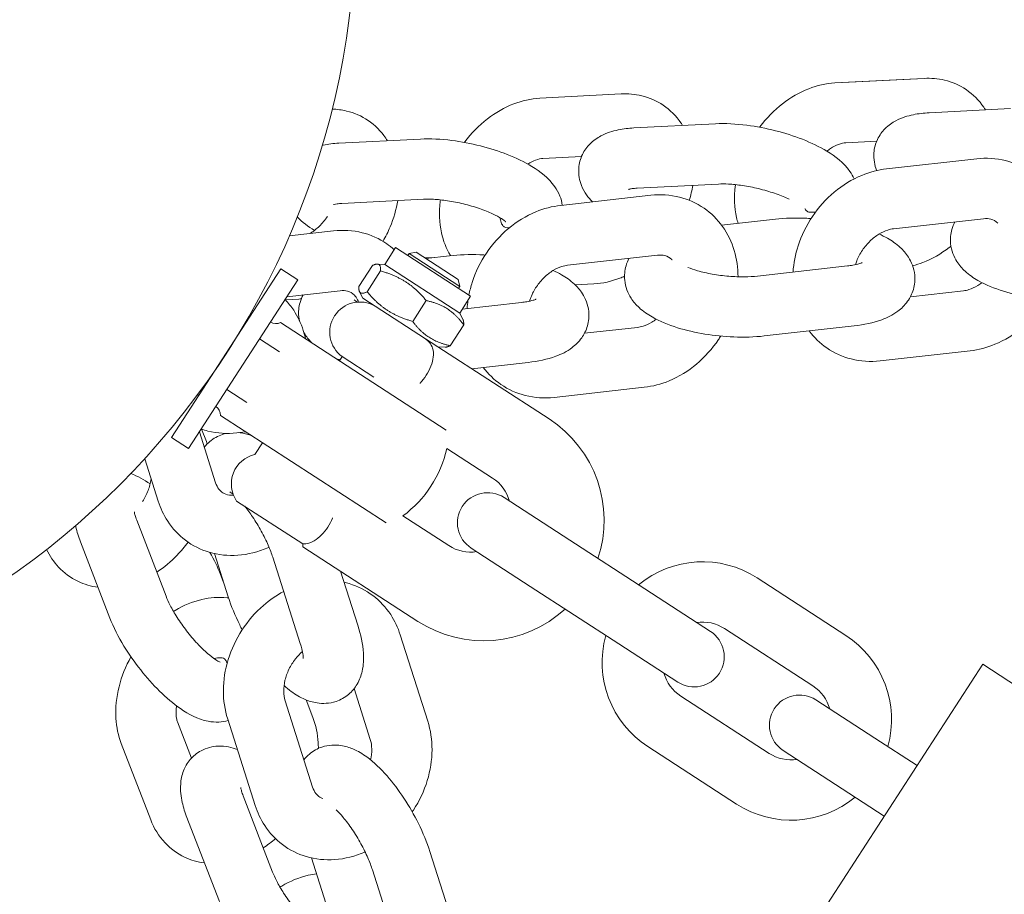
# Model space of a CAD drawing. Units: millimetres. Extents: x -8051 to 381202, y -3372 to 11317.
# Drawn here: x -3866 to -3768, y 6095 to 6182 of the extents above; entities that cross this region are included whole.
import ezdxf

# ---------------------------------------------------------------- set-up
doc = ezdxf.new("R2010")
doc.units = ezdxf.units.MM
doc.layers.add('Toestel 2D', color=7, linetype='Continuous', lineweight=20)

# ---------------------------------------------------------------- blocks, each defined once
blk = doc.blocks.new('WP-P102')
at = {"layer": 'Toestel 2D'}
for p, q in [((-3776.631, 6176.362), (-3784.747, 6175.944)), ((-3775.858, 6176.402), (-3783.974, 6175.984)), ((-3806.003, 6174.848), (-3814.118, 6174.43)), ((-3775.367, 6172.979), (-3767.251, 6173.397)), ((-3804.738, 6171.464), (-3796.623, 6171.883)), ((-3834.109, 6169.95), (-3825.994, 6170.369)), ((-3780.583, 6170.151), (-3783.665, 6169.992)), ((-3780.583, 6170.151), (-3783.665, 6169.992)), ((-3809.954, 6168.637), (-3813.809, 6168.438)), ((-3779.594, 6167.395), (-3770.631, 6168.399)), ((-3804.429, 6165.472), (-3796.314, 6165.891)), ((-3812.031, 6163.764), (-3803.068, 6164.767)), ((-3833.801, 6163.958), (-3825.685, 6164.377)), ((-3787.01, 6163.085), (-3786.667, 6163.103)), ((-3787.01, 6163.085), (-3786.667, 6163.103)), ((-3796.02, 6161.789), (-3790.67, 6162.388)), ((-3778.926, 6161.433), (-3769.964, 6162.436)), ((-3839.046, 6160.739), (-3834.651, 6161.231)), ((-3817.154, 6161.531), (-3817.145, 6161.532)), ((-3829.551, 6157.891), (-3828.463, 6159.569)), ((-3828.463, 6159.569), (-3820.996, 6154.726)), ((-3827.119, 6158.975), (-3827.246, 6158.78)), ((-3826.428, 6159.123), (-3827.119, 6158.975)), ((-3827.119, 6158.975), (-3822.085, 6155.71)), ((-3826.428, 6159.123), (-3822.233, 6156.402)), ((-3829.551, 6157.891), (-3830.27, 6157.928)), ((-3829.551, 6157.891), (-3822.084, 6153.048)), ((-3825.458, 6158.493), (-3823.107, 6158.757)), ((-3824.617, 6158.588), (-3825.452, 6158.545)), ((-3811.363, 6157.801), (-3802.4, 6158.805)), ((-3839.875, 6157.439), (-3850.757, 6140.659)), ((-3839.875, 6157.439), (-3838.197, 6156.351)), ((-3832.124, 6155.702), (-3830.779, 6157.776)), ((-3831.3, 6155.168), (-3829.955, 6157.242)), ((-3783.498, 6157.737), (-3792.461, 6156.733)), ((-3838.197, 6156.351), (-3849.079, 6139.571)), ((-3822.233, 6156.402), (-3822.085, 6155.71)), ((-3810.594, 6155.861), (-3808.73, 6155.958)), ((-3839.284, 6154.675), (-3833.983, 6155.269)), ((-3831.727, 6154.535), (-3832.055, 6155.176)), ((-3822.085, 6155.71), (-3822.212, 6155.515)), ((-3771.953, 6155.262), (-3777.228, 6154.672)), ((-3839.432, 6154.375), (-3838.101, 6154.443)), ((-3831.727, 6154.535), (-3824.262, 6149.693)), ((-3826.754, 6152.22), (-3825.409, 6154.294)), ((-3822.084, 6153.048), (-3820.996, 6154.726)), ((-3815.935, 6154.105), (-3821.826, 6153.446)), ((-3842.727, 6153.329), (-3842.596, 6153.244)), ((-3822.084, 6153.048), (-3821.756, 6152.406)), ((-3839.911, 6152.099), (-3839.919, 6152.104)), ((-3823.427, 6141.409), (-3839.911, 6152.099)), ((-3843.684, 6151.566), (-3843.731, 6151.597)), ((-3837.657, 6151.323), (-3837.381, 6150.459)), ((-3823.032, 6149.806), (-3821.687, 6151.88)), ((-3804.39, 6151.631), (-3809.665, 6151.04)), ((-3782.83, 6151.774), (-3791.793, 6150.771)), ((-3840.02, 6149.19), (-3842.006, 6150.478)), ((-3824.253, 6149.692), (-3823.541, 6149.655)), ((-3824.253, 6149.692), (-3813.183, 6142.513)), ((-3771.286, 6149.299), (-3780.249, 6148.296)), ((-3833.772, 6148.718), (-3834.046, 6148.295)), ((-3833.772, 6148.718), (-3830.631, 6146.681)), ((-3815.267, 6148.143), (-3820.893, 6147.513)), ((-3846.996, 6146.563), (-3846.948, 6146.532)), ((-3843.285, 6144.156), (-3845.27, 6145.444)), ((-3803.723, 6145.668), (-3812.685, 6144.664)), ((-3848.168, 6144.939), (-3848.037, 6144.854)), ((-3845.904, 6142.875), (-3845.896, 6142.87)), ((-3829.412, 6132.179), (-3845.896, 6142.87)), ((-3846.373, 6136.165), (-3847.993, 6141.246)), ((-3847.299, 6140.261), (-3847.779, 6141.504)), ((-3843.367, 6141.229), (-3844.269, 6141.128)), ((-3850.757, 6140.659), (-3849.079, 6139.571)), ((-3841.709, 6140.154), (-3842.475, 6138.973)), ((-3823.377, 6139.588), (-3818.808, 6136.626)), ((-3852.089, 6134.343), (-3853.432, 6138.556)), ((-3844.282, 6134.349), (-3837.712, 6130.088)), ((-3811.801, 6130.89), (-3817.675, 6134.698)), ((-3854.232, 6132.454), (-3851.304, 6124.873)), ((-3823.161, 6129.914), (-3827.73, 6132.876)), ((-3802.992, 6125.176), (-3811.801, 6130.89)), ((-3859.829, 6130.292), (-3856.901, 6122.711)), ((-3826.242, 6122.377), (-3837.695, 6129.804)), ((-3820.939, 6129.664), (-3815.066, 6125.856)), ((-3846.495, 6129.122), (-3845.121, 6124.811)), ((-3837.949, 6120.16), (-3840.688, 6128.753)), ((-3845.583, 6126.26), (-3845.884, 6127.04)), ((-3832.232, 6121.983), (-3833.952, 6127.377)), ((-3792.471, 6126.696), (-3783.661, 6120.983)), ((-3806.257, 6120.142), (-3815.066, 6125.856)), ((-3797.119, 6121.368), (-3802.992, 6125.176)), ((-3795.736, 6121.662), (-3786.926, 6115.949)), ((-3828.004, 6121.044), (-3825.264, 6112.452)), ((-3806.257, 6120.142), (-3800.383, 6116.333)), ((-3845.223, 6118.236), (-3845.226, 6118.245)), ((-3770.034, 6118.105), (-3786.357, 6092.935)), ((-3736.473, 6096.34), (-3770.034, 6118.105)), ((-3832.593, 6115.686), (-3830.981, 6110.629)), ((-3791.279, 6109.237), (-3800.089, 6114.95)), ((-3836.719, 6105.886), (-3839.459, 6114.479)), ((-3836.701, 6112.826), (-3837.374, 6114.568)), ((-3780.758, 6110.757), (-3786.631, 6114.566)), ((-3850.168, 6112.374), (-3848.777, 6108.773)), ((-3842.436, 6104.064), (-3845.175, 6112.656)), ((-3855.765, 6110.212), (-3852.837, 6102.631)), ((-3794.544, 6104.203), (-3803.353, 6109.916)), ((-3780.758, 6110.757), (-3776.563, 6108.037)), ((-3789.896, 6109.532), (-3784.023, 6105.723)), ((-3843.635, 6105.019), (-3840.707, 6097.439)), ((-3784.023, 6105.723), (-3779.828, 6103.003)), ((-3849.232, 6102.857), (-3846.304, 6095.277)), ((-3822.318, 6090.885), (-3825.057, 6099.478)), ((-3836.842, 6098.843), (-3835.207, 6093.714)), ((-3828.034, 6089.063), (-3830.774, 6097.656))]:
    blk.add_line(p, q, dxfattribs=at)
blk.add_circle((-3912.437, 6192.578), 80, dxfattribs=at)
for centre, radius, start, end in [((-3832.015, 6151.15), 3, 59.9016, 234.16963), ((-3840.373, 6152.995), 1, 237.03561, 297.03561), ((-3846.903, 6142.927), 1, 357.03561, 57.03561), ((-3819.713, 6132.445), 12, 341.51312, 57.03561), ((-3834.521, 6142.048), 11.413, 306.51855, 347.55268), ((-3841.809, 6136.048), 3, 102.81557, 214.4953), ((-3820.985, 6133.27), 4, 15.62599, 57.03561), ((-3819.307, 6132.181), 3, 57.03561, 237.03561), ((-3820.985, 6133.27), 4, 237.03561, 278.44523), ((-3797.912, 6118.306), 10, 57.03561, 129.57801), ((-3819.713, 6132.445), 12, 237.03561, 312.5581), ((-3797.912, 6118.306), 4, 57.03561, 98.44523), ((-3797.912, 6118.306), 10, 164.49322, 237.03561), ((-3798.751, 6118.851), 3, 237.03561, 57.03561), ((-3789.103, 6112.593), 10, 344.49322, 57.03561), ((-3797.912, 6118.306), 4, 195.62599, 237.03561), ((-3789.103, 6112.593), 4, 15.62599, 57.03561), ((-3788.264, 6112.049), 3, 57.03561, 237.03561), ((-3789.103, 6112.593), 4, 237.03561, 278.44523), ((-3789.103, 6112.593), 10, 237.03561, 309.57801)]:
    blk.add_arc(centre, radius, start, end, dxfattribs=at)
for points, knots in [([(-3784.747, 6175.944), (-3785.64, 6175.898), (-3786.513, 6175.696), (-3788.274, 6175.015), (-3789.152, 6174.504), (-3790.797, 6173.229), (-3791.558, 6172.452), (-3792.224, 6171.574), (-3792.236, 6171.558), (-3792.248, 6171.542)], [1.570796, 1.570796, 1.570796, 1.570796, 1.870653, 1.870653, 2.209182, 2.209182, 2.565792, 2.565792, 2.572346, 2.572346, 2.572346, 2.572346]), ([(-3769.756, 6173.268), (-3769.81, 6173.355), (-3769.866, 6173.441), (-3770.391, 6174.21), (-3770.992, 6174.817), (-3772.339, 6175.724), (-3773.07, 6176.04), (-3774.495, 6176.381), (-3775.182, 6176.437), (-3775.858, 6176.402)], [3.9208263, 3.9208263, 3.9208263, 3.9208263, 3.9548039, 3.9548039, 4.2291244, 4.2291244, 4.4851509, 4.4851509, 4.712389, 4.712389, 4.712389, 4.712389]), ([(-3799.9, 6171.714), (-3799.954, 6171.801), (-3800.01, 6171.887), (-3800.535, 6172.656), (-3801.136, 6173.263), (-3802.483, 6174.17), (-3803.214, 6174.486), (-3804.639, 6174.827), (-3805.326, 6174.883), (-3806.003, 6174.848)], [7.062419, 7.062419, 7.062419, 7.062419, 7.0963966, 7.0963966, 7.370717, 7.370717, 7.6267436, 7.6267436, 7.8539816, 7.8539816, 7.8539816, 7.8539816]), ([(-3814.118, 6174.43), (-3815.011, 6174.384), (-3815.884, 6174.182), (-3817.645, 6173.501), (-3818.523, 6172.99), (-3820.169, 6171.715), (-3820.929, 6170.938), (-3821.595, 6170.06), (-3821.607, 6170.044), (-3821.619, 6170.028)], [1.570796, 1.570796, 1.570796, 1.570796, 1.870653, 1.870653, 2.209182, 2.209182, 2.565792, 2.565792, 2.572346, 2.572346, 2.572346, 2.572346]), ([(-3829.271, 6170.2), (-3829.325, 6170.287), (-3829.381, 6170.373), (-3829.906, 6171.142), (-3830.507, 6171.749), (-3831.854, 6172.656), (-3832.586, 6172.972), (-3833.816, 6173.267), (-3834.301, 6173.328), (-3834.784, 6173.342)], [7.062419, 7.062419, 7.062419, 7.062419, 7.0963966, 7.0963966, 7.370717, 7.370717, 7.6267436, 7.6267436, 7.7881656, 7.7881656, 7.7881656, 7.7881656]), ([(-3780.579, 6167.228), (-3780.584, 6167.24), (-3780.589, 6167.252), (-3780.784, 6167.75), (-3780.909, 6168.349), (-3780.828, 6169.447), (-3780.701, 6169.916), (-3780.304, 6170.745), (-3780.038, 6171.099), (-3779.403, 6171.742), (-3779.029, 6171.994), (-3778.076, 6172.501), (-3777.508, 6172.67), (-3776.421, 6172.893), (-3775.903, 6172.951), (-3775.367, 6172.979)], [3.650463, 3.650463, 3.650463, 3.650463, 3.654794, 3.654794, 3.823404, 3.823404, 3.945023, 3.945023, 4.069001, 4.069001, 4.226498, 4.226498, 4.483678, 4.483678, 4.712389, 4.712389, 4.712389, 4.712389]), ([(-3796.623, 6171.883), (-3795.634, 6171.934), (-3794.584, 6171.878), (-3792.56, 6171.618), (-3791.596, 6171.432), (-3789.729, 6170.956), (-3788.826, 6170.669), (-3787.094, 6169.993), (-3786.273, 6169.602), (-3784.67, 6168.628), (-3783.899, 6168.067), (-3783.096, 6166.914), (-3782.953, 6166.674), (-3782.828, 6166.401)], [4.712389, 4.712389, 4.712389, 4.712389, 5.134719, 5.134719, 5.501758, 5.501758, 5.860781, 5.860781, 6.235284, 6.235284, 6.670615, 6.670615, 6.771348, 6.771348, 6.771348, 6.771348]), ([(-3808.882, 6164.116), (-3809.082, 6164.323), (-3809.276, 6164.55), (-3809.646, 6165.081), (-3809.823, 6165.389), (-3810.156, 6166.236), (-3810.28, 6166.835), (-3810.199, 6167.933), (-3810.072, 6168.402), (-3809.675, 6169.231), (-3809.409, 6169.585), (-3808.774, 6170.228), (-3808.4, 6170.48), (-3807.447, 6170.987), (-3806.879, 6171.156), (-3805.792, 6171.379), (-3805.274, 6171.437), (-3804.738, 6171.464)], [3.40787, 3.40787, 3.40787, 3.40787, 3.529022, 3.529022, 3.654794, 3.654794, 3.823404, 3.823404, 3.945023, 3.945023, 4.069001, 4.069001, 4.226498, 4.226498, 4.483678, 4.483678, 4.712389, 4.712389, 4.712389, 4.712389]), ([(-3835.766, 6169.741), (-3835.736, 6169.747), (-3835.705, 6169.754), (-3835.163, 6169.864), (-3834.645, 6169.923), (-3834.109, 6169.95)], [4.4700872, 4.4700872, 4.4700872, 4.4700872, 4.4836778, 4.4836778, 4.712389, 4.712389, 4.712389, 4.712389]), ([(-3825.994, 6170.369), (-3825.005, 6170.42), (-3823.955, 6170.364), (-3821.931, 6170.104), (-3820.967, 6169.918), (-3819.1, 6169.442), (-3818.197, 6169.155), (-3816.466, 6168.479), (-3815.644, 6168.088), (-3814.041, 6167.114), (-3813.27, 6166.553), (-3812.429, 6165.346), (-3812.252, 6165.039), (-3812.004, 6164.408), (-3811.919, 6164.108), (-3811.871, 6163.782)], [4.712389, 4.712389, 4.712389, 4.712389, 5.134719, 5.134719, 5.501758, 5.501758, 5.860781, 5.860781, 6.235284, 6.235284, 6.670615, 6.670615, 6.796387, 6.796387, 6.889769, 6.889769, 6.889769, 6.889769]), ([(-3783.665, 6169.992), (-3783.849, 6169.982), (-3784.094, 6169.936), (-3784.626, 6169.736), (-3784.9, 6169.598), (-3785.299, 6169.334), (-3785.418, 6169.249), (-3785.537, 6169.155)], [4.712389, 4.712389, 4.712389, 4.712389, 5.0041063, 5.0041063, 5.2551891, 5.2551891, 5.3601387, 5.3601387, 5.3601387, 5.3601387]), ([(-3813.809, 6168.438), (-3813.993, 6168.428), (-3814.239, 6168.383), (-3814.764, 6168.184), (-3815.031, 6168.051), (-3815.305, 6167.872)], [1.5707963, 1.5707963, 1.5707963, 1.5707963, 1.8625136, 1.8625136, 2.1073722, 2.1073722, 2.1073722, 2.1073722]), ([(-3770.631, 6168.399), (-3769.675, 6168.506), (-3768.697, 6168.451), (-3766.894, 6167.996), (-3766.065, 6167.623), (-3764.617, 6166.62), (-3763.994, 6165.999), (-3762.972, 6164.566), (-3762.582, 6163.748), (-3762.075, 6162.052), (-3761.952, 6161.175), (-3761.947, 6160.296)], [4.712389, 4.712389, 4.712389, 4.712389, 5.02501, 5.02501, 5.312494, 5.312494, 5.59131, 5.59131, 5.881418, 5.881418, 6.166542, 6.166542, 6.166542, 6.166542]), ([(-3788.91, 6157.131), (-3788.851, 6158.013), (-3788.678, 6158.89), (-3788.071, 6160.767), (-3787.589, 6161.753), (-3786.373, 6163.564), (-3785.637, 6164.387), (-3783.975, 6165.777), (-3783.051, 6166.347), (-3781.273, 6167.079), (-3780.442, 6167.301), (-3779.594, 6167.395)], [3.104098, 3.104098, 3.104098, 3.104098, 3.390418, 3.390418, 3.738096, 3.738096, 4.088281, 4.088281, 4.435138, 4.435138, 4.712389, 4.712389, 4.712389, 4.712389]), ([(-3796.314, 6165.891), (-3796.03, 6165.905), (-3795.693, 6165.905), (-3794.897, 6165.863), (-3794.428, 6165.815), (-3793.419, 6165.665), (-3792.876, 6165.558), (-3791.794, 6165.296), (-3791.256, 6165.139), (-3790.271, 6164.801), (-3789.821, 6164.62), (-3789.385, 6164.416), (-3789.335, 6164.393), (-3789.287, 6164.37)], [4.712389, 4.712389, 4.712389, 4.712389, 4.936348, 4.936348, 5.192197, 5.192197, 5.466433, 5.466433, 5.745918, 5.745918, 6.017875, 6.017875, 6.05332, 6.05332, 6.05332, 6.05332]), ([(-3794.64, 6165.831), (-3794.648, 6165.772), (-3794.655, 6165.712), (-3794.782, 6164.613), (-3794.748, 6163.563), (-3794.48, 6162.354), (-3794.431, 6162.163), (-3794.374, 6161.973)], [3.2637913, 3.2637913, 3.2637913, 3.2637913, 3.2840151, 3.2840151, 3.6355978, 3.6355978, 3.7021125, 3.7021125, 3.7021125, 3.7021125]), ([(-3805.27, 6165.352), (-3805.27, 6165.352), (-3805.25, 6165.359), (-3805.152, 6165.386), (-3805.045, 6165.409), (-3804.773, 6165.447), (-3804.613, 6165.463), (-3804.429, 6165.472)], [4.3155982, 4.3155982, 4.3155982, 4.3155982, 4.4111633, 4.4111633, 4.5675985, 4.5675985, 4.712389, 4.712389, 4.712389, 4.712389]), ([(-3803.068, 6164.767), (-3802.112, 6164.874), (-3801.134, 6164.819), (-3799.331, 6164.364), (-3798.502, 6163.991), (-3797.054, 6162.988), (-3796.431, 6162.368), (-3795.408, 6160.934), (-3795.018, 6160.116), (-3794.512, 6158.42), (-3794.389, 6157.543), (-3794.384, 6156.664)], [4.712389, 4.712389, 4.712389, 4.712389, 5.02501, 5.02501, 5.312494, 5.312494, 5.59131, 5.59131, 5.881418, 5.881418, 6.166542, 6.166542, 6.166542, 6.166542]), ([(-3834.641, 6163.838), (-3834.641, 6163.838), (-3834.621, 6163.845), (-3834.523, 6163.872), (-3834.417, 6163.895), (-3834.144, 6163.933), (-3833.984, 6163.949), (-3833.801, 6163.958)], [4.3155982, 4.3155982, 4.3155982, 4.3155982, 4.4111633, 4.4111633, 4.5675985, 4.5675985, 4.712389, 4.712389, 4.712389, 4.712389]), ([(-3829.718, 6160.185), (-3829.451, 6160.65), (-3829.214, 6161.131), (-3828.657, 6162.47), (-3828.4, 6163.351), (-3828.254, 6164.244)], [5.8901454, 5.8901454, 5.8901454, 5.8901454, 6.0666713, 6.0666713, 6.3701018, 6.3701018, 6.3701018, 6.3701018]), ([(-3825.685, 6164.377), (-3825.401, 6164.391), (-3825.064, 6164.391), (-3824.268, 6164.349), (-3823.8, 6164.301), (-3822.79, 6164.151), (-3822.247, 6164.044), (-3821.165, 6163.782), (-3820.627, 6163.625), (-3819.642, 6163.287), (-3819.192, 6163.106), (-3818.453, 6162.761), (-3818.154, 6162.597), (-3817.746, 6162.339), (-3817.614, 6162.236), (-3817.514, 6162.149), (-3817.498, 6162.131), (-3817.498, 6162.131)], [4.712389, 4.712389, 4.712389, 4.712389, 4.936348, 4.936348, 5.192197, 5.192197, 5.466433, 5.466433, 5.745918, 5.745918, 6.017875, 6.017875, 6.266412, 6.266412, 6.47282, 6.47282, 6.574978, 6.574978, 6.574978, 6.574978]), ([(-3824.011, 6164.317), (-3824.019, 6164.258), (-3824.026, 6164.198), (-3824.153, 6163.099), (-3824.119, 6162.049), (-3823.719, 6160.242), (-3823.427, 6159.473), (-3823.005, 6158.768)], [3.2637913, 3.2637913, 3.2637913, 3.2637913, 3.2840151, 3.2840151, 3.6355978, 3.6355978, 3.9086318, 3.9086318, 3.9086318, 3.9086318]), ([(-3821.17, 6154.839), (-3821.086, 6155.267), (-3820.975, 6155.69), (-3820.508, 6157.136), (-3820.026, 6158.122), (-3818.81, 6159.932), (-3818.073, 6160.755), (-3816.412, 6162.146), (-3815.488, 6162.716), (-3813.71, 6163.448), (-3812.879, 6163.669), (-3812.031, 6163.764)], [3.249802, 3.249802, 3.249802, 3.249802, 3.390418, 3.390418, 3.738096, 3.738096, 4.088281, 4.088281, 4.435138, 4.435138, 4.712389, 4.712389, 4.712389, 4.712389]), ([(-3787.723, 6163.421), (-3787.721, 6163.418), (-3787.719, 6163.414), (-3787.635, 6163.271), (-3787.572, 6163.218), (-3787.42, 6163.124), (-3787.297, 6163.07), (-3787.01, 6163.085)], [7.0337857, 7.0337857, 7.0337857, 7.0337857, 7.0425748, 7.0425748, 7.3991086, 7.3991086, 7.8539816, 7.8539816, 7.8539816, 7.8539816]), ([(-3836.538, 6161.272), (-3836.54, 6161.273), (-3836.541, 6161.274), (-3837.168, 6161.655), (-3837.739, 6162.071), (-3838.262, 6162.611)], [3.0927977, 3.0927977, 3.0927977, 3.0927977, 3.0936918, 3.0936918, 3.4096111, 3.4096111, 3.4096111, 3.4096111]), ([(-3836.959, 6160.973), (-3836.937, 6160.987), (-3836.915, 6161.001), (-3836.612, 6161.201), (-3836.324, 6161.433), (-3835.767, 6161.98), (-3835.499, 6162.297), (-3835.252, 6162.65), (-3835.243, 6162.662), (-3835.235, 6162.674)], [5.2357037, 5.2357037, 5.2357037, 5.2357037, 5.2551891, 5.2551891, 5.5058559, 5.5058559, 5.7615218, 5.7615218, 5.7705841, 5.7705841, 5.7705841, 5.7705841]), ([(-3818.074, 6162.543), (-3818.063, 6162.465), (-3818.05, 6162.392), (-3817.988, 6162.114), (-3817.922, 6161.961), (-3817.779, 6161.717), (-3817.716, 6161.664), (-3817.564, 6161.57), (-3817.441, 6161.516), (-3817.154, 6161.531)], [3.553909, 3.553909, 3.553909, 3.553909, 3.637609, 3.637609, 3.900982, 3.900982, 4.257516, 4.257516, 4.712389, 4.712389, 4.712389, 4.712389]), ([(-3790.67, 6162.388), (-3789.711, 6162.496), (-3788.692, 6162.524), (-3787.475, 6162.476), (-3787.295, 6162.467), (-3787.114, 6162.456)], [4.712389, 4.712389, 4.712389, 4.712389, 5.1056007, 5.1056007, 5.1735931, 5.1735931, 5.1735931, 5.1735931]), ([(-3759.356, 6154.402), (-3760.316, 6154.295), (-3761.334, 6154.266), (-3763.328, 6154.345), (-3764.3, 6154.443), (-3766.189, 6154.75), (-3767.105, 6154.959), (-3768.881, 6155.506), (-3769.729, 6155.845), (-3770.955, 6156.551), (-3771.383, 6156.844), (-3772.075, 6157.489), (-3772.351, 6157.795), (-3772.899, 6158.651), (-3773.157, 6159.259), (-3773.273, 6160.428), (-3773.227, 6160.927), (-3773.02, 6161.645), (-3772.917, 6161.893), (-3772.798, 6162.119)], [1.570796, 1.570796, 1.570796, 1.570796, 1.964008, 1.964008, 2.326264, 2.326264, 2.68854, 2.68854, 3.077585, 3.077585, 3.302512, 3.302512, 3.45808, 3.45808, 3.648792, 3.648792, 3.776241, 3.776241, 3.8502, 3.8502, 3.8502, 3.8502]), ([(-3769.964, 6162.436), (-3769.681, 6162.468), (-3769.44, 6162.448), (-3768.948, 6162.329), (-3768.735, 6162.205), (-3768.531, 6161.998), (-3768.523, 6161.989), (-3768.514, 6161.979)], [4.712389, 4.712389, 4.712389, 4.712389, 5.0178324, 5.0178324, 5.4627942, 5.4627942, 5.4831639, 5.4831639, 5.4831639, 5.4831639]), ([(-3834.651, 6161.231), (-3833.695, 6161.338), (-3832.717, 6161.283), (-3830.914, 6160.828), (-3830.085, 6160.455), (-3829.088, 6159.765), (-3828.838, 6159.567), (-3828.602, 6159.353)], [1.5707963, 1.5707963, 1.5707963, 1.5707963, 1.8834176, 1.8834176, 2.1709009, 2.1709009, 2.2732759, 2.2732759, 2.2732759, 2.2732759]), ([(-3780.343, 6160.92), (-3780.061, 6160.79), (-3779.787, 6160.651), (-3779.072, 6160.24), (-3778.643, 6159.946), (-3777.951, 6159.302), (-3777.675, 6158.995), (-3777.127, 6158.14), (-3776.869, 6157.531), (-3776.754, 6156.362), (-3776.799, 6155.863), (-3777.06, 6154.958), (-3777.269, 6154.555), (-3777.802, 6153.807), (-3778.136, 6153.493), (-3778.998, 6152.843), (-3779.53, 6152.59), (-3780.941, 6152.066), (-3781.853, 6151.884), (-3782.83, 6151.774)], [6.08592, 6.08592, 6.08592, 6.08592, 6.219177, 6.219177, 6.444104, 6.444104, 6.599672, 6.599672, 6.790385, 6.790385, 6.917833, 6.917833, 7.044519, 7.044519, 7.202345, 7.202345, 7.453265, 7.453265, 7.853982, 7.853982, 7.853982, 7.853982]), ([(-3782.705, 6157.862), (-3782.665, 6157.988), (-3782.619, 6158.115), (-3782.422, 6158.607), (-3782.232, 6158.967), (-3781.781, 6159.64), (-3781.52, 6159.952), (-3780.96, 6160.495), (-3780.661, 6160.726), (-3780.06, 6161.093), (-3779.76, 6161.227), (-3779.283, 6161.375), (-3779.098, 6161.414), (-3778.926, 6161.433)], [3.383363, 3.383363, 3.383363, 3.383363, 3.473984, 3.473984, 3.736759, 3.736759, 3.99966, 3.99966, 4.262445, 4.262445, 4.527275, 4.527275, 4.712389, 4.712389, 4.712389, 4.712389]), ([(-3823.107, 6158.757), (-3822.147, 6158.864), (-3821.129, 6158.893), (-3819.912, 6158.845), (-3819.731, 6158.835), (-3819.551, 6158.824)], [4.712389, 4.712389, 4.712389, 4.712389, 5.1056007, 5.1056007, 5.1735931, 5.1735931, 5.1735931, 5.1735931]), ([(-3777.007, 6157.754), (-3776.663, 6157.842), (-3776.324, 6157.951), (-3775.058, 6158.44), (-3774.181, 6158.951), (-3773.318, 6159.62), (-3773.256, 6159.669), (-3773.195, 6159.718)], [1.7504705, 1.7504705, 1.7504705, 1.7504705, 1.8706534, 1.8706534, 2.2091817, 2.2091817, 2.2353737, 2.2353737, 2.2353737, 2.2353737]), ([(-3791.793, 6150.771), (-3792.752, 6150.663), (-3793.771, 6150.634), (-3795.765, 6150.713), (-3796.736, 6150.811), (-3798.625, 6151.119), (-3799.542, 6151.327), (-3801.318, 6151.874), (-3802.165, 6152.214), (-3803.391, 6152.919), (-3803.82, 6153.213), (-3804.512, 6153.857), (-3804.788, 6154.164), (-3805.336, 6155.019), (-3805.594, 6155.628), (-3805.709, 6156.797), (-3805.664, 6157.296), (-3805.457, 6158.013), (-3805.354, 6158.261), (-3805.235, 6158.487)], [1.570796, 1.570796, 1.570796, 1.570796, 1.964008, 1.964008, 2.326264, 2.326264, 2.68854, 2.68854, 3.077585, 3.077585, 3.302512, 3.302512, 3.45808, 3.45808, 3.648792, 3.648792, 3.776241, 3.776241, 3.8502, 3.8502, 3.8502, 3.8502]), ([(-3802.4, 6158.805), (-3802.118, 6158.836), (-3801.877, 6158.817), (-3801.385, 6158.697), (-3801.172, 6158.574), (-3800.968, 6158.367), (-3800.959, 6158.357), (-3800.951, 6158.348)], [4.712389, 4.712389, 4.712389, 4.712389, 5.0178324, 5.0178324, 5.4627942, 5.4627942, 5.4831639, 5.4831639, 5.4831639, 5.4831639]), ([(-3782.025, 6158.072), (-3782.025, 6158.072), (-3782.04, 6158.063), (-3782.119, 6158.028), (-3782.215, 6157.991), (-3782.505, 6157.905), (-3782.717, 6157.855), (-3783.129, 6157.784), (-3783.307, 6157.758), (-3783.498, 6157.737)], [7.2984923, 7.2984923, 7.2984923, 7.2984923, 7.3845477, 7.3845477, 7.5396543, 7.5396543, 7.7305468, 7.7305468, 7.8539816, 7.8539816, 7.8539816, 7.8539816]), ([(-3812.78, 6157.288), (-3812.497, 6157.159), (-3812.224, 6157.02), (-3811.508, 6156.608), (-3811.08, 6156.314), (-3810.388, 6155.67), (-3810.112, 6155.363), (-3809.564, 6154.508), (-3809.306, 6153.9), (-3809.19, 6152.73), (-3809.236, 6152.232), (-3809.497, 6151.326), (-3809.706, 6150.924), (-3810.238, 6150.175), (-3810.573, 6149.862), (-3811.435, 6149.212), (-3811.967, 6148.958), (-3813.378, 6148.435), (-3814.289, 6148.252), (-3815.267, 6148.143)], [6.08592, 6.08592, 6.08592, 6.08592, 6.219177, 6.219177, 6.444104, 6.444104, 6.599672, 6.599672, 6.790385, 6.790385, 6.917833, 6.917833, 7.044519, 7.044519, 7.202345, 7.202345, 7.453265, 7.453265, 7.853982, 7.853982, 7.853982, 7.853982]), ([(-3815.141, 6154.231), (-3815.101, 6154.357), (-3815.056, 6154.483), (-3814.859, 6154.975), (-3814.669, 6155.336), (-3814.218, 6156.009), (-3813.957, 6156.321), (-3813.397, 6156.864), (-3813.098, 6157.095), (-3812.497, 6157.461), (-3812.196, 6157.596), (-3811.72, 6157.744), (-3811.534, 6157.782), (-3811.363, 6157.801)], [3.383363, 3.383363, 3.383363, 3.383363, 3.473984, 3.473984, 3.736759, 3.736759, 3.99966, 3.99966, 4.262445, 4.262445, 4.527275, 4.527275, 4.712389, 4.712389, 4.712389, 4.712389]), ([(-3792.461, 6156.733), (-3792.842, 6156.691), (-3793.274, 6156.664), (-3794.234, 6156.653), (-3794.767, 6156.672), (-3795.856, 6156.76), (-3796.414, 6156.832), (-3797.467, 6157.018), (-3797.964, 6157.132), (-3798.775, 6157.364), (-3799.106, 6157.478), (-3799.378, 6157.589)], [1.570796, 1.570796, 1.570796, 1.570796, 1.817987, 1.817987, 2.087381, 2.087381, 2.365615, 2.365615, 2.640082, 2.640082, 2.870981, 2.870981, 2.870981, 2.870981]), ([(-3808.73, 6155.958), (-3807.837, 6156.004), (-3806.964, 6156.206), (-3805.983, 6156.585), (-3805.832, 6156.648), (-3805.682, 6156.715)], [4.712389, 4.712389, 4.712389, 4.712389, 5.0122461, 5.0122461, 5.0677706, 5.0677706, 5.0677706, 5.0677706]), ([(-3770.101, 6156.073), (-3770.238, 6155.967), (-3770.378, 6155.871), (-3770.819, 6155.602), (-3771.12, 6155.468), (-3771.596, 6155.319), (-3771.782, 6155.281), (-3771.953, 6155.262)], [7.2812853, 7.2812853, 7.2812853, 7.2812853, 7.4040374, 7.4040374, 7.6688676, 7.6688676, 7.8539816, 7.8539816, 7.8539816, 7.8539816]), ([(-3833.983, 6155.269), (-3833.701, 6155.3), (-3833.46, 6155.281), (-3832.968, 6155.161), (-3832.755, 6155.038), (-3832.443, 6154.721), (-3832.334, 6154.571), (-3832.204, 6154.307), (-3832.171, 6154.23), (-3832.141, 6154.147)], [1.570796, 1.570796, 1.570796, 1.570796, 1.87624, 1.87624, 2.321202, 2.321202, 2.588362, 2.588362, 2.686348, 2.686348, 2.686348, 2.686348]), ([(-3839.46, 6154.404), (-3839.142, 6154.071), (-3838.857, 6153.709), (-3838.198, 6152.704), (-3837.882, 6152.027), (-3837.657, 6151.323)], [7.4655891, 7.4655891, 7.4655891, 7.4655891, 7.6138206, 7.6138206, 7.8539816, 7.8539816, 7.8539816, 7.8539816]), ([(-3838.042, 6152.312), (-3838.068, 6152.437), (-3838.087, 6152.566), (-3838.146, 6153.165), (-3838.101, 6153.664), (-3837.894, 6154.382), (-3837.791, 6154.63), (-3837.671, 6154.856)], [3.6131359, 3.6131359, 3.6131359, 3.6131359, 3.6487924, 3.6487924, 3.7762408, 3.7762408, 3.8502005, 3.8502005, 3.8502005, 3.8502005]), ([(-3832.225, 6154.143), (-3832.319, 6154.19), (-3832.396, 6154.234), (-3832.538, 6154.322), (-3832.583, 6154.359), (-3832.583, 6154.359)], [3.0050453, 3.0050453, 3.0050453, 3.0050453, 3.1157157, 3.1157157, 3.2742845, 3.2742845, 3.2742845, 3.2742845]), ([(-3814.461, 6154.44), (-3814.461, 6154.44), (-3814.476, 6154.432), (-3814.556, 6154.396), (-3814.651, 6154.36), (-3814.941, 6154.274), (-3815.154, 6154.223), (-3815.566, 6154.152), (-3815.744, 6154.127), (-3815.935, 6154.105)], [7.2984923, 7.2984923, 7.2984923, 7.2984923, 7.3845477, 7.3845477, 7.5396543, 7.5396543, 7.7305468, 7.7305468, 7.8539816, 7.8539816, 7.8539816, 7.8539816]), ([(-3763.667, 6154.394), (-3763.742, 6154.275), (-3763.818, 6154.156), (-3764.507, 6153.131), (-3765.243, 6152.308), (-3766.905, 6150.917), (-3767.828, 6150.348), (-3769.606, 6149.615), (-3770.438, 6149.394), (-3771.286, 6149.299)], [6.834658, 6.834658, 6.834658, 6.834658, 6.879688, 6.879688, 7.229874, 7.229874, 7.57673, 7.57673, 7.853982, 7.853982, 7.853982, 7.853982]), ([(-3802.537, 6152.441), (-3802.675, 6152.336), (-3802.815, 6152.24), (-3803.256, 6151.971), (-3803.557, 6151.836), (-3804.033, 6151.688), (-3804.219, 6151.65), (-3804.39, 6151.631)], [7.2812853, 7.2812853, 7.2812853, 7.2812853, 7.4040374, 7.4040374, 7.6688676, 7.6688676, 7.8539816, 7.8539816, 7.8539816, 7.8539816]), ([(-3836.771, 6150.063), (-3837.016, 6150.303), (-3837.255, 6150.58), (-3837.512, 6150.981), (-3837.552, 6151.047), (-3837.591, 6151.116)], [3.3218806, 3.3218806, 3.3218806, 3.3218806, 3.4580797, 3.4580797, 3.4840824, 3.4840824, 3.4840824, 3.4840824]), ([(-3780.249, 6148.296), (-3781.205, 6148.189), (-3782.183, 6148.244), (-3783.986, 6148.699), (-3784.815, 6149.072), (-3786.22, 6150.046), (-3786.812, 6150.622), (-3787.296, 6151.274)], [1.5707963, 1.5707963, 1.5707963, 1.5707963, 1.8834176, 1.8834176, 2.1709009, 2.1709009, 2.4332035, 2.4332035, 2.4332035, 2.4332035]), ([(-3826.049, 6146.07), (-3826.044, 6146.075), (-3826.039, 6146.079), (-3825.807, 6146.315), (-3825.597, 6146.58), (-3825.224, 6147.154), (-3825.069, 6147.454), (-3824.826, 6148.072), (-3824.746, 6148.38), (-3824.678, 6148.995), (-3824.702, 6149.289), (-3824.849, 6149.766), (-3824.954, 6149.957), (-3825.203, 6150.258), (-3825.332, 6150.376), (-3825.48, 6150.483)], [-0.6404788, -0.6404788, -0.6404788, -0.6404788, -0.6382858, -0.6382858, -0.5349863, -0.5349863, -0.4316867, -0.4316867, -0.3230043, -0.3230043, -0.2010897, -0.2010897, -0.0996906, -0.0996906, -0.020174, -0.020174, -0.020174, -0.020174]), ([(-3796.104, 6150.763), (-3796.178, 6150.643), (-3796.255, 6150.525), (-3796.944, 6149.5), (-3797.68, 6148.676), (-3799.341, 6147.286), (-3800.265, 6146.716), (-3802.043, 6145.984), (-3802.875, 6145.763), (-3803.723, 6145.668)], [6.834658, 6.834658, 6.834658, 6.834658, 6.879688, 6.879688, 7.229874, 7.229874, 7.57673, 7.57673, 7.853982, 7.853982, 7.853982, 7.853982]), ([(-3812.685, 6144.664), (-3813.642, 6144.557), (-3814.62, 6144.613), (-3816.423, 6145.068), (-3817.251, 6145.44), (-3818.657, 6146.414), (-3819.249, 6146.991), (-3819.733, 6147.643)], [1.5707963, 1.5707963, 1.5707963, 1.5707963, 1.8834176, 1.8834176, 2.1709009, 2.1709009, 2.4332035, 2.4332035, 2.4332035, 2.4332035]), ([(-3844.269, 6141.128), (-3845.225, 6141.021), (-3846.203, 6141.077), (-3847.37, 6141.371), (-3847.595, 6141.439), (-3847.817, 6141.518)], [4.712389, 4.712389, 4.712389, 4.712389, 5.0250102, 5.0250102, 5.1007816, 5.1007816, 5.1007816, 5.1007816]), ([(-3845.329, 6141.077), (-3845.453, 6141.049), (-3845.579, 6141.014), (-3846.15, 6140.824), (-3846.587, 6140.579), (-3847.158, 6140.097), (-3847.342, 6139.902), (-3847.5, 6139.701)], [3.6131359, 3.6131359, 3.6131359, 3.6131359, 3.6487924, 3.6487924, 3.7762408, 3.7762408, 3.8502005, 3.8502005, 3.8502005, 3.8502005]), ([(-3842.756, 6140.834), (-3843.076, 6140.96), (-3843.426, 6141.065), (-3843.897, 6141.135), (-3843.974, 6141.145), (-3844.053, 6141.153)], [3.3218806, 3.3218806, 3.3218806, 3.3218806, 3.4580797, 3.4580797, 3.4840824, 3.4840824, 3.4840824, 3.4840824]), ([(-3852.896, 6136.049), (-3852.898, 6136.05), (-3852.899, 6136.051), (-3853.503, 6136.468), (-3854.115, 6136.82), (-3854.822, 6137.076)], [3.0927977, 3.0927977, 3.0927977, 3.0927977, 3.0936918, 3.0936918, 3.4096111, 3.4096111, 3.4096111, 3.4096111]), ([(-3853.644, 6134.288), (-3853.536, 6134.466), (-3853.435, 6134.65), (-3853.163, 6135.206), (-3853.021, 6135.584), (-3852.866, 6136.156), (-3852.823, 6136.36), (-3852.794, 6136.555)], [6.7957865, 6.7957865, 6.7957865, 6.7957865, 6.9244013, 6.9244013, 7.1821148, 7.1821148, 7.3306669, 7.3306669, 7.3306669, 7.3306669]), ([(-3844.598, 6134.94), (-3844.737, 6134.93), (-3844.866, 6134.933), (-3845.264, 6134.975), (-3845.479, 6135.054), (-3845.809, 6135.262), (-3845.938, 6135.378), (-3846.179, 6135.699), (-3846.29, 6135.905), (-3846.373, 6136.165)], [3.596837, 3.596837, 3.596837, 3.596837, 3.753286, 3.753286, 4.125419, 4.125419, 4.418904, 4.418904, 4.712389, 4.712389, 4.712389, 4.712389]), ([(-3844.627, 6135.019), (-3844.709, 6135.085), (-3844.781, 6135.138), (-3844.919, 6135.232), (-3844.97, 6135.257), (-3844.97, 6135.257)], [3.0050453, 3.0050453, 3.0050453, 3.0050453, 3.1157157, 3.1157157, 3.2742845, 3.2742845, 3.2742845, 3.2742845]), ([(-3841.06, 6129.758), (-3841.105, 6129.738), (-3841.15, 6129.718), (-3842.141, 6129.288), (-3843.151, 6129.028), (-3845.129, 6128.888), (-3846.095, 6128.983), (-3847.862, 6129.51), (-3848.669, 6129.915), (-3850.07, 6130.973), (-3850.667, 6131.618), (-3851.548, 6132.962), (-3851.865, 6133.638), (-3852.089, 6134.343)], [3.247707, 3.247707, 3.247707, 3.247707, 3.263688, 3.263688, 3.598298, 3.598298, 3.907634, 3.907634, 4.193063, 4.193063, 4.472228, 4.472228, 4.712389, 4.712389, 4.712389, 4.712389]), ([(-3840.688, 6128.753), (-3840.805, 6129.119), (-3840.957, 6129.524), (-3841.338, 6130.405), (-3841.572, 6130.884), (-3842.098, 6131.842), (-3842.391, 6132.322), (-3842.951, 6133.151), (-3843.217, 6133.508), (-3843.476, 6133.826)], [1.570796, 1.570796, 1.570796, 1.570796, 1.817987, 1.817987, 2.087381, 2.087381, 2.365615, 2.365615, 2.604276, 2.604276, 2.604276, 2.604276]), ([(-3854.465, 6133.271), (-3854.465, 6133.271), (-3854.463, 6133.249), (-3854.448, 6133.149), (-3854.426, 6133.042), (-3854.349, 6132.778), (-3854.298, 6132.625), (-3854.232, 6132.454)], [4.3155982, 4.3155982, 4.3155982, 4.3155982, 4.4111633, 4.4111633, 4.5675985, 4.5675985, 4.712389, 4.712389, 4.712389, 4.712389]), ([(-3837.712, 6130.088), (-3837.609, 6130.081), (-3837.504, 6130.084), (-3837.127, 6130.129), (-3836.849, 6130.227), (-3836.316, 6130.541), (-3836.067, 6130.739), (-3835.602, 6131.213), (-3835.391, 6131.478), (-3835.019, 6132.051), (-3834.863, 6132.352), (-3834.742, 6132.659), (-3834.74, 6132.666), (-3834.737, 6132.672)], [-0.9167646, -0.9167646, -0.9167646, -0.9167646, -0.8688829, -0.8688829, -0.7469683, -0.7469683, -0.6382858, -0.6382858, -0.5349863, -0.5349863, -0.4316867, -0.4316867, -0.4294938, -0.4294938, -0.4294938, -0.4294938]), ([(-3860.313, 6131.89), (-3860.307, 6131.859), (-3860.3, 6131.829), (-3860.18, 6131.289), (-3860.022, 6130.792), (-3859.829, 6130.292)], [4.4700872, 4.4700872, 4.4700872, 4.4700872, 4.4836778, 4.4836778, 4.712389, 4.712389, 4.712389, 4.712389]), ([(-3863.2, 6129.525), (-3862.897, 6128.893), (-3862.499, 6128.299), (-3861.462, 6127.196), (-3860.8, 6126.71), (-3859.444, 6126.062), (-3858.767, 6125.865), (-3858.083, 6125.773)], [4.778205, 4.778205, 4.778205, 4.778205, 5.0122461, 5.0122461, 5.2750913, 5.2750913, 5.5039517, 5.5039517, 5.5039517, 5.5039517]), ([(-3852.231, 6127.273), (-3851.5, 6127.754), (-3850.822, 6128.325), (-3849.819, 6129.372), (-3849.456, 6129.807), (-3849.122, 6130.265)], [6.1962688, 6.1962688, 6.1962688, 6.1962688, 6.4895989, 6.4895989, 6.6762252, 6.6762252, 6.6762252, 6.6762252]), ([(-3833.597, 6126.265), (-3833.423, 6126.226), (-3833.25, 6126.181), (-3832.23, 6125.877), (-3831.424, 6125.472), (-3830.023, 6124.414), (-3829.425, 6123.768), (-3828.545, 6122.425), (-3828.228, 6121.749), (-3828.004, 6121.044)], [3.8499818, 3.8499818, 3.8499818, 3.8499818, 3.9076336, 3.9076336, 4.193063, 4.193063, 4.472228, 4.472228, 4.712389, 4.712389, 4.712389, 4.712389]), ([(-3851.304, 6124.873), (-3851.202, 6124.608), (-3851.064, 6124.3), (-3850.701, 6123.591), (-3850.466, 6123.183), (-3849.917, 6122.323), (-3849.598, 6121.87), (-3848.917, 6120.989), (-3848.555, 6120.562), (-3847.844, 6119.8), (-3847.495, 6119.463), (-3846.879, 6118.93), (-3846.608, 6118.723), (-3846.205, 6118.456), (-3846.057, 6118.377), (-3845.937, 6118.322), (-3845.914, 6118.314), (-3845.914, 6118.314)], [4.712389, 4.712389, 4.712389, 4.712389, 4.936348, 4.936348, 5.192197, 5.192197, 5.466433, 5.466433, 5.745918, 5.745918, 6.017875, 6.017875, 6.266412, 6.266412, 6.47282, 6.47282, 6.574978, 6.574978, 6.574978, 6.574978]), ([(-3845.09, 6124.714), (-3845.14, 6124.72), (-3845.191, 6124.726), (-3846.086, 6124.813), (-3846.934, 6124.743), (-3848.677, 6124.335), (-3849.566, 6123.962), (-3850.451, 6123.44), (-3850.509, 6123.405), (-3850.567, 6123.369)], [2.3745535, 2.3745535, 2.3745535, 2.3745535, 2.3914749, 2.3914749, 2.6738453, 2.6738453, 2.9965482, 2.9965482, 3.019394, 3.019394, 3.019394, 3.019394]), ([(-3845.175, 6112.656), (-3845.467, 6113.573), (-3845.605, 6114.536), (-3845.597, 6116.534), (-3845.432, 6117.571), (-3844.811, 6119.601), (-3844.346, 6120.593), (-3843.159, 6122.422), (-3842.435, 6123.257), (-3840.994, 6124.504), (-3840.32, 6124.97), (-3839.603, 6125.349)], [1.570796, 1.570796, 1.570796, 1.570796, 1.883418, 1.883418, 2.218916, 2.218916, 2.566243, 2.566243, 2.916437, 2.916437, 3.179087, 3.179087, 3.179087, 3.179087]), ([(-3845.121, 6124.811), (-3844.828, 6123.892), (-3844.439, 6122.95), (-3843.898, 6121.858), (-3843.816, 6121.698), (-3843.732, 6121.538)], [4.712389, 4.712389, 4.712389, 4.712389, 5.1056007, 5.1056007, 5.1735931, 5.1735931, 5.1735931, 5.1735931]), ([(-3856.901, 6122.711), (-3856.544, 6121.787), (-3856.065, 6120.852), (-3855.002, 6119.11), (-3854.439, 6118.306), (-3853.243, 6116.795), (-3852.613, 6116.087), (-3851.289, 6114.782), (-3850.597, 6114.192), (-3849.054, 6113.126), (-3848.227, 6112.65), (-3846.783, 6112.375), (-3846.429, 6112.339), (-3845.752, 6112.37), (-3845.444, 6112.414), (-3845.127, 6112.504)], [4.712389, 4.712389, 4.712389, 4.712389, 5.134719, 5.134719, 5.501758, 5.501758, 5.860781, 5.860781, 6.235284, 6.235284, 6.670615, 6.670615, 6.796387, 6.796387, 6.889769, 6.889769, 6.889769, 6.889769]), ([(-3839.568, 6115.982), (-3839.335, 6115.777), (-3839.096, 6115.583), (-3838.429, 6115.098), (-3837.986, 6114.827), (-3837.115, 6114.457), (-3836.723, 6114.331), (-3835.718, 6114.18), (-3835.057, 6114.191), (-3833.943, 6114.563), (-3833.506, 6114.808), (-3832.786, 6115.416), (-3832.503, 6115.771), (-3832.037, 6116.562), (-3831.887, 6116.995), (-3831.646, 6118.047), (-3831.631, 6118.637), (-3831.728, 6120.139), (-3831.934, 6121.045), (-3832.232, 6121.983)], [6.08592, 6.08592, 6.08592, 6.08592, 6.219177, 6.219177, 6.444104, 6.444104, 6.599672, 6.599672, 6.790385, 6.790385, 6.917833, 6.917833, 7.044519, 7.044519, 7.202345, 7.202345, 7.453265, 7.453265, 7.853982, 7.853982, 7.853982, 7.853982]), ([(-3837.654, 6118.679), (-3837.654, 6118.679), (-3837.652, 6118.696), (-3837.652, 6118.783), (-3837.658, 6118.885), (-3837.697, 6119.185), (-3837.738, 6119.399), (-3837.841, 6119.805), (-3837.891, 6119.977), (-3837.949, 6120.16)], [7.2984923, 7.2984923, 7.2984923, 7.2984923, 7.3845477, 7.3845477, 7.5396543, 7.5396543, 7.7305468, 7.7305468, 7.8539816, 7.8539816, 7.8539816, 7.8539816]), ([(-3854.805, 6118.856), (-3855.328, 6117.913), (-3855.732, 6116.907), (-3856.25, 6114.837), (-3856.364, 6113.772), (-3856.247, 6111.865), (-3856.076, 6111.017), (-3855.765, 6110.212)], [3.710839, 3.710839, 3.710839, 3.710839, 4.06619, 4.06619, 4.422961, 4.422961, 4.712389, 4.712389, 4.712389, 4.712389]), ([(-3845.226, 6118.245), (-3845.293, 6118.417), (-3845.364, 6118.518), (-3845.537, 6118.706), (-3845.594, 6118.757), (-3846.066, 6118.768), (-3846.274, 6118.746), (-3846.526, 6118.672)], [1.570796, 1.570796, 1.570796, 1.570796, 1.862514, 1.862514, 2.450558, 2.450558, 2.729277, 2.729277, 2.729277, 2.729277]), ([(-3839.459, 6114.479), (-3839.545, 6114.75), (-3839.6, 6115.079), (-3839.602, 6115.779), (-3839.561, 6116.14), (-3839.385, 6116.873), (-3839.252, 6117.246), (-3838.903, 6117.967), (-3838.687, 6118.316), (-3838.225, 6118.91), (-3837.989, 6119.164), (-3837.74, 6119.385)], [1.570796, 1.570796, 1.570796, 1.570796, 1.87624, 1.87624, 2.145848, 2.145848, 2.409085, 2.409085, 2.671907, 2.671907, 2.899823, 2.899823, 2.899823, 2.899823]), ([(-3850.261, 6113.97), (-3850.286, 6113.815), (-3850.302, 6113.665), (-3850.327, 6113.222), (-3850.309, 6112.957), (-3850.243, 6112.597), (-3850.207, 6112.474), (-3850.168, 6112.374)], [4.1758131, 4.1758131, 4.1758131, 4.1758131, 4.2937507, 4.2937507, 4.5430819, 4.5430819, 4.712389, 4.712389, 4.712389, 4.712389]), ([(-3836.15, 6109.734), (-3836.15, 6109.93), (-3836.155, 6110.125), (-3836.22, 6111.174), (-3836.39, 6112.022), (-3836.701, 6112.826)], [7.4986, 7.4986, 7.4986, 7.4986, 7.5645532, 7.5645532, 7.8539816, 7.8539816, 7.8539816, 7.8539816]), ([(-3825.264, 6112.452), (-3824.972, 6111.535), (-3824.835, 6110.572), (-3824.842, 6108.574), (-3825.007, 6107.537), (-3825.628, 6105.507), (-3826.094, 6104.515), (-3826.726, 6103.542), (-3826.767, 6103.479), (-3826.809, 6103.418)], [4.712389, 4.712389, 4.712389, 4.712389, 5.02501, 5.02501, 5.360509, 5.360509, 5.707836, 5.707836, 5.731712, 5.731712, 5.731712, 5.731712]), ([(-3844.213, 6109.637), (-3844.483, 6109.736), (-3844.769, 6109.82), (-3845.405, 6109.942), (-3845.758, 6109.978), (-3846.668, 6109.936), (-3847.265, 6109.805), (-3848.234, 6109.283), (-3848.611, 6108.977), (-3849.206, 6108.276), (-3849.421, 6107.888), (-3849.749, 6107.046), (-3849.826, 6106.602), (-3849.901, 6105.525), (-3849.823, 6104.937), (-3849.583, 6103.855), (-3849.425, 6103.357), (-3849.232, 6102.857)], [3.40787, 3.40787, 3.40787, 3.40787, 3.529022, 3.529022, 3.654794, 3.654794, 3.823404, 3.823404, 3.945023, 3.945023, 4.069001, 4.069001, 4.226498, 4.226498, 4.483678, 4.483678, 4.712389, 4.712389, 4.712389, 4.712389]), ([(-3825.057, 6099.478), (-3825.351, 6100.398), (-3825.74, 6101.339), (-3826.625, 6103.128), (-3827.111, 6103.975), (-3828.162, 6105.575), (-3828.726, 6106.326), (-3829.95, 6107.725), (-3830.606, 6108.36), (-3831.75, 6109.192), (-3832.193, 6109.463), (-3833.063, 6109.832), (-3833.456, 6109.959), (-3834.46, 6110.11), (-3835.121, 6110.098), (-3836.236, 6109.726), (-3836.673, 6109.482), (-3837.243, 6109), (-3837.428, 6108.805), (-3837.585, 6108.603)], [1.570796, 1.570796, 1.570796, 1.570796, 1.964008, 1.964008, 2.326264, 2.326264, 2.68854, 2.68854, 3.077585, 3.077585, 3.302512, 3.302512, 3.45808, 3.45808, 3.648792, 3.648792, 3.776241, 3.776241, 3.8502, 3.8502, 3.8502, 3.8502]), ([(-3830.981, 6110.629), (-3830.894, 6110.358), (-3830.839, 6110.029), (-3830.837, 6109.331), (-3830.878, 6108.975), (-3830.965, 6108.607)], [4.712389, 4.712389, 4.712389, 4.712389, 5.0178324, 5.0178324, 5.2850854, 5.2850854, 5.2850854, 5.2850854]), ([(-3843.867, 6105.836), (-3843.867, 6105.836), (-3843.866, 6105.815), (-3843.85, 6105.714), (-3843.828, 6105.607), (-3843.752, 6105.343), (-3843.701, 6105.19), (-3843.635, 6105.019)], [4.3155982, 4.3155982, 4.3155982, 4.3155982, 4.4111633, 4.4111633, 4.5675985, 4.5675985, 4.712389, 4.712389, 4.712389, 4.712389]), ([(-3835.711, 6104.749), (-3835.821, 6104.787), (-3835.919, 6104.834), (-3836.156, 6104.983), (-3836.285, 6105.099), (-3836.526, 6105.42), (-3836.636, 6105.626), (-3836.719, 6105.886)], [7.0832067, 7.0832067, 7.0832067, 7.0832067, 7.2670114, 7.2670114, 7.5604965, 7.5604965, 7.8539816, 7.8539816, 7.8539816, 7.8539816]), ([(-3831.495, 6099.44), (-3831.511, 6099.433), (-3831.526, 6099.426), (-3832.488, 6099.009), (-3833.497, 6098.749), (-3835.475, 6098.609), (-3836.441, 6098.705), (-3838.209, 6099.231), (-3839.015, 6099.636), (-3840.417, 6100.694), (-3841.014, 6101.34), (-3841.895, 6102.683), (-3842.211, 6103.359), (-3842.436, 6104.064)], [6.399829, 6.399829, 6.399829, 6.399829, 6.405281, 6.405281, 6.739891, 6.739891, 7.049226, 7.049226, 7.334656, 7.334656, 7.613821, 7.613821, 7.853982, 7.853982, 7.853982, 7.853982]), ([(-3830.774, 6097.656), (-3830.891, 6098.021), (-3831.043, 6098.427), (-3831.424, 6099.308), (-3831.658, 6099.786), (-3832.183, 6100.745), (-3832.476, 6101.225), (-3833.076, 6102.111), (-3833.383, 6102.518), (-3833.925, 6103.164), (-3834.164, 6103.42), (-3834.377, 6103.623)], [1.570796, 1.570796, 1.570796, 1.570796, 1.817987, 1.817987, 2.087381, 2.087381, 2.365615, 2.365615, 2.640082, 2.640082, 2.870981, 2.870981, 2.870981, 2.870981]), ([(-3852.837, 6102.631), (-3852.515, 6101.798), (-3852.039, 6101.01), (-3850.865, 6099.761), (-3850.203, 6099.275), (-3848.846, 6098.627), (-3848.169, 6098.431), (-3847.486, 6098.338)], [4.712389, 4.712389, 4.712389, 4.712389, 5.0122461, 5.0122461, 5.2750913, 5.2750913, 5.5039517, 5.5039517, 5.5039517, 5.5039517]), ([(-3840.707, 6097.439), (-3840.604, 6097.174), (-3840.466, 6096.866), (-3840.103, 6096.157), (-3839.869, 6095.748), (-3839.32, 6094.888), (-3839.001, 6094.435), (-3838.32, 6093.554), (-3837.957, 6093.127), (-3837.246, 6092.366), (-3836.898, 6092.029), (-3836.534, 6091.714), (-3836.493, 6091.678), (-3836.452, 6091.644)], [4.712389, 4.712389, 4.712389, 4.712389, 4.936348, 4.936348, 5.192197, 5.192197, 5.466433, 5.466433, 5.745918, 5.745918, 6.017875, 6.017875, 6.05332, 6.05332, 6.05332, 6.05332]), ([(-3836.339, 6097.266), (-3836.612, 6097.23), (-3836.883, 6097.18), (-3838.08, 6096.9), (-3838.968, 6096.527), (-3839.853, 6096.005), (-3839.912, 6095.97), (-3839.969, 6095.934)], [2.5810728, 2.5810728, 2.5810728, 2.5810728, 2.6738453, 2.6738453, 2.9965482, 2.9965482, 3.019394, 3.019394, 3.019394, 3.019394]), ([(-3846.304, 6095.277), (-3845.947, 6094.353), (-3845.468, 6093.417), (-3844.404, 6091.675), (-3843.842, 6090.871), (-3842.646, 6089.361), (-3842.015, 6088.653), (-3840.692, 6087.348), (-3840, 6086.757), (-3838.457, 6085.691), (-3837.63, 6085.216), (-3836.25, 6084.952), (-3835.972, 6084.92), (-3835.672, 6084.918)], [4.712389, 4.712389, 4.712389, 4.712389, 5.134719, 5.134719, 5.501758, 5.501758, 5.860781, 5.860781, 6.235284, 6.235284, 6.670615, 6.670615, 6.771348, 6.771348, 6.771348, 6.771348])]:
    blk.add_open_spline(points, degree=3, knots=knots, dxfattribs=at)
for points in [[(-3799.231, 6164.269), (-3799.082, 6164.759), (-3798.965, 6165.257), (-3798.883, 6165.758)], [(-3825.452, 6158.545), (-3825.479, 6158.543), (-3825.505, 6158.542), (-3825.531, 6158.541)], [(-3838.101, 6154.443), (-3838.018, 6154.448), (-3837.936, 6154.453), (-3837.853, 6154.46)], [(-3821.347, 6153.499), (-3821.329, 6153.773), (-3821.3, 6154.047), (-3821.26, 6154.319)], [(-3833.998, 6148.368), (-3834.154, 6148.431), (-3834.308, 6148.496), (-3834.459, 6148.563)], [(-3847.213, 6140.028), (-3847.24, 6140.106), (-3847.269, 6140.184), (-3847.299, 6140.261)], [(-3837.712, 6130.088), (-3837.702, 6129.903), (-3837.695, 6129.804), (-3837.695, 6129.804)], [(-3845.884, 6127.04), (-3846.165, 6127.767), (-3846.521, 6128.5), (-3846.938, 6129.235)], [(-3841.634, 6099.839), (-3841.209, 6100.118), (-3840.803, 6100.428), (-3840.416, 6100.764)]]:
    blk.add_open_spline(points, degree=3, dxfattribs=at)
for points, weights in [([(-3829.955, 6157.242), (-3829.914, 6158.208), (-3830.779, 6157.776)], [1, 1.15470053838, 1]), ([(-3825.409, 6154.294), (-3827.229, 6156.467), (-3829.955, 6157.242)], [1, 1.15470053838, 1]), ([(-3832.124, 6155.702), (-3832.165, 6154.736), (-3831.3, 6155.168)], [1, 1.15470053838, 1]), ([(-3831.3, 6155.168), (-3829.481, 6152.995), (-3826.754, 6152.22)], [1, 1.15470053838, 1]), ([(-3821.687, 6151.88), (-3823.095, 6153.786), (-3825.409, 6154.294)], [1, 1.15470053838, 1]), ([(-3826.754, 6152.22), (-3825.347, 6150.314), (-3823.032, 6149.806)], [1, 1.15470053838, 1]), ([(-3821.756, 6152.406), (-3821.672, 6152.241), (-3821.687, 6151.88)], [1.06944695055, 1.0526253056, 1]), ([(-3823.032, 6149.806), (-3823.355, 6149.645), (-3823.541, 6149.655)], [1, 1.0526253056, 1.06944695055])]:
    blk.add_rational_spline(points, weights, degree=2, dxfattribs=at)

msp = doc.modelspace()

# ---------------------------------------------------------------- block references
msp.add_blockref('WP-P102', (0, 0))

doc.saveas('drawing.dxf')
